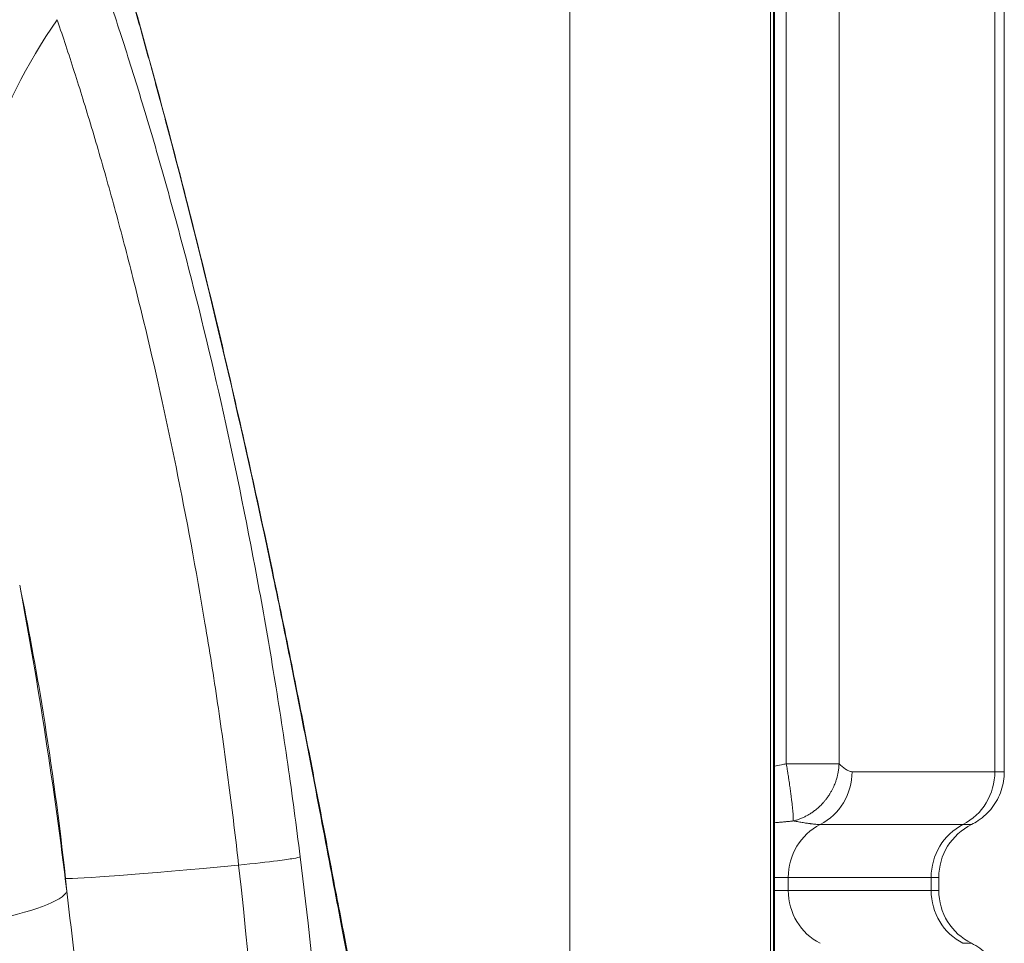
# Model space of a CAD drawing. Units: inches. Extents: x -48841 to -41152, y -576 to 4513.
# Drawn here: x -44755 to -44683, y 1235 to 1304 of the extents above; entities that cross this region are included whole.
import ezdxf

# ---------------------------------------------------------------- set-up
doc = ezdxf.new("R2010")
doc.units = ezdxf.units.IN
doc.header["$MEASUREMENT"] = 0

# ---------------------------------------------------------------- blocks, each defined once
blk = doc.blocks.new('122 TOP')
at = {"color": 0, "linetype": 'Continuous', "lineweight": 0}
for p, q in [((3330.776, -4188.048), (3330.776, -4040.147)), ((3345.568, -4040.147), (3345.568, -4188.048)), ((3345.793, -4040.147), (3345.793, -4335.948)), ((3345.848, -4040.147), (3345.848, -4335.948)), ((3346.727, -4128.669), (3346.727, -4050.048)), ((3350.615, -4128.669), (3350.615, -4050.048)), ((3362.097, -4129.245), (3362.097, -4073.099)), ((3362.795, -4073.099), (3362.795, -4129.245)), ((3350.615, -4128.669), (3346.727, -4128.669)), ((3351.572, -4129.245), (3362.097, -4129.245)), ((3359.749, -4133.14), (3349.224, -4133.14)), ((3346.876, -4137.034), (3345.848, -4137.034)), ((3357.401, -4137.034), (3346.876, -4137.034)), ((3346.876, -4137.034), (3346.876, -4138.001)), ((3357.401, -4138.001), (3357.401, -4137.034)), ((3357.964, -4138.001), (3357.964, -4137.034)), ((3346.876, -4138.001), (3345.848, -4138.001)), ((3346.876, -4138.001), (3357.401, -4138.001))]:
    blk.add_line(p, q, dxfattribs=at)
at = {"color": 0, "linetype": 'Continuous', "lineweight": 0, "extrusion": (-2.17465e-16, 4.96572e-18, -1)}
blk.add_ellipse((3334.962, -4090.025), major_axis=(-47.63, -15.21), ratio=0.791451, start_param=0.26632, end_param=0.793667, dxfattribs=at)
at = {"color": 0, "linetype": 'Continuous', "lineweight": 0, "extrusion": (-2.10148e-16, 4.73302e-30, -1)}
blk.add_ellipse((3347.345, -4129.245), major_axis=(0, -4.348), ratio=0.972081, start_param=-1.570796, end_param=-0.460554, dxfattribs=at)
at = {"color": 0, "linetype": 'Continuous', "lineweight": 0, "extrusion": (-2.10148e-16, -2.84018e-29, -1)}
blk.add_ellipse((3357.87, -4129.245), major_axis=(0, -4.348), ratio=0.972081, start_param=-1.570796, end_param=-0.460554, dxfattribs=at)
at = {"color": 0, "linetype": 'Continuous', "lineweight": 0}
for centre, major_axis, ratio, start_param, end_param in [((3351.102, -4137.034), (0, -4.348), 0.972081, -2.681039, -1.570796), ((3361.627, -4137.034), (0, -4.348), 0.972081, -2.681039, -1.570796), ((3362.312, -4137.034), (0, -4.348), 1, -2.681022, -1.570796), ((2855.995, -4184.351), (150.449, 413.844), 0.999439, -1.116966, -1.114808), ((3361.627, -4138.001), (0, -4.348), 0.972081, -1.570796, -0.460554)]:
    blk.add_ellipse(centre, major_axis=major_axis, ratio=ratio, start_param=start_param, end_param=end_param, dxfattribs=at)
at = {"color": 0, "linetype": 'Continuous', "lineweight": 0, "extrusion": (-2.7753e-16, 7.0275e-16, -1)}
blk.add_ellipse((3343.114, -4131.729), major_axis=(-49.713, -5.35), ratio=0.013269, start_param=-0.737285, end_param=-0.087263, dxfattribs=at)
at = {"color": 0, "linetype": 'Continuous', "lineweight": 0, "extrusion": (-2.33063e-16, 8.35522e-17, -1)}
blk.add_ellipse((3283.792, -4139.117), major_axis=(9.926, 1.216), ratio=0.176672, start_param=0.088654, end_param=1.184915, dxfattribs=at)
at = {"color": 0, "linetype": 'Continuous', "lineweight": 0, "extrusion": (-2.34952e-16, -7.0656e-19, -1)}
blk.add_ellipse((3351.102, -4138.001), major_axis=(0, 4.348), ratio=0.972081, start_param=-2.681039, end_param=-1.570796, dxfattribs=at)
at = {"color": 0, "linetype": 'Continuous', "lineweight": 0, "extrusion": (-2.22166e-16, 7.82683e-21, -1)}
blk.add_ellipse((3362.312, -4138.001), major_axis=(0, 4.348), ratio=1, start_param=-2.681022, end_param=-1.570797, dxfattribs=at)
at = {"color": 0, "linetype": 'Continuous', "lineweight": 0}
for points, knots in [([(3296.14, -4064.102), (3297.037, -4067.094), (3297.906, -4070.083), (3299.552, -4075.923), (3300.334, -4078.781), (3301.085, -4081.609)], [0, 0, 0, 0, 9.416497, 9.416497, 18.516438, 18.516438, 18.516438, 18.516438]), ([(3301.118, -4081.802), (3300.746, -4080.399), (3300.366, -4078.987), (3299.979, -4077.57), (3299.711, -4076.591), (3299.44, -4075.609), (3299.166, -4074.625), (3298.762, -4073.174), (3298.35, -4071.719), (3297.931, -4070.261), (3297.682, -4069.395), (3297.431, -4068.528), (3297.177, -4067.66), (3296.925, -4066.798), (3296.67, -4065.936), (3296.414, -4065.073), (3296.358, -4064.887), (3296.303, -4064.702), (3296.247, -4064.516), (3296.214, -4064.405), (3296.181, -4064.294), (3296.148, -4064.183)], [15.398798, 15.398798, 15.398798, 15.398798, 15.838767, 15.838767, 15.838767, 16.143033, 16.143033, 16.143033, 16.591544, 16.591544, 16.591544, 16.858057, 16.858057, 16.858057, 17.122563, 17.122563, 17.122563, 17.179537, 17.179537, 17.179537, 17.213503, 17.213503, 17.213503, 17.213503]), ([(3294.547, -4065.886), (3294.559, -4065.918), (3295.043, -4067.224), (3296.024, -4069.955), (3297.529, -4074.413), (3299.063, -4079.259), (3300.605, -4084.467), (3303.661, -4095.535), (3306.558, -4108.197), (3308.931, -4121.769), (3309.992, -4128.625), (3310.612, -4133.238), (3310.897, -4135.525)], [-13.236099, -13.236099, -13.236099, -13.236099, -13.218839, -12.533022, -11.84726, -11.162007, -10.478509, -9.796482, -7.073007, -6.394427, -5.715343, -5.050513, -5.050513, -5.050513, -5.050513]), ([(3306.36, -4136.133), (3306.14, -4134.164), (3305.658, -4130.179), (3304.828, -4124.215), (3302.955, -4112.322), (3300.619, -4100.992), (3298.094, -4090.924), (3296.808, -4086.158), (3295.518, -4081.701), (3294.243, -4077.584), (3293.405, -4075.055), (3292.99, -4073.845), (3292.98, -4073.816)], [5.050513, 5.050513, 5.050513, 5.050513, 5.715343, 6.394427, 7.073007, 9.796482, 10.478509, 11.162007, 11.84726, 12.533022, 13.218839, 13.236096, 13.236096, 13.236096, 13.236096]), ([(3301.085, -4081.609), (3301.846, -4084.473), (3302.575, -4087.312), (3303.972, -4092.91), (3304.641, -4095.675), (3305.917, -4101.097), (3306.525, -4103.76), (3307.682, -4108.964), (3308.232, -4111.51), (3308.751, -4113.977)], [0, 0, 0, 0, 9.215339, 9.215339, 18.439659, 18.439659, 27.665617, 27.665617, 36.918209, 36.918209, 36.918209, 36.918209]), ([(3308.751, -4113.977), (3309.257, -4116.376), (3309.735, -4118.705), (3310.639, -4123.193), (3311.067, -4125.357), (3311.873, -4129.49), (3312.252, -4131.464), (3312.995, -4135.345), (3313.356, -4137.24), (3313.694, -4138.994)], [0, 0, 0, 0, 8.998508, 8.998508, 17.998913, 17.998913, 26.980084, 26.980084, 36.66337, 36.66337, 36.66337, 36.66337]), ([(3313.843, -4140.094), (3313.014, -4135.728), (3312.062, -4130.617), (3310.943, -4124.919), (3310.688, -4123.618), (3310.424, -4122.286), (3310.15, -4120.925), (3309.941, -4119.879), (3309.725, -4118.816), (3309.504, -4117.738), (3309.285, -4116.668), (3309.06, -4115.583), (3308.83, -4114.483)], [8.117904, 8.117904, 8.117904, 8.117904, 10.430279, 10.430279, 10.430279, 10.95845, 10.95845, 10.95845, 11.364292, 11.364292, 11.364292, 11.766568, 11.766568, 11.766568, 11.766568]), ([(3293.597, -4137.116), (3293.152, -4132.977), (3292.593, -4128.84), (3291.946, -4124.848), (3291.422, -4121.616), (3290.84, -4118.479), (3290.221, -4115.506)], [0, 0, 0, 0, 1.390207, 1.390207, 1.390207, 2.515601, 2.515601, 2.515601, 2.515601]), ([(3345.848, -4128.838), (3346.02, -4128.804), (3346.191, -4128.77), (3346.363, -4128.738), (3346.484, -4128.714), (3346.605, -4128.691), (3346.727, -4128.669)], [0.0032246399, 0.0032246399, 0.0032246399, 0.0032246399, 0.0037478119, 0.0037478119, 0.0037478119, 0.0041178585, 0.0041178585, 0.0041178585, 0.0041178585]), ([(3346.727, -4128.669), (3346.751, -4128.813), (3346.774, -4128.955), (3346.813, -4129.194), (3346.828, -4129.29), (3346.849, -4129.418), (3346.854, -4129.451), (3346.859, -4129.484), (3346.871, -4129.562), (3346.883, -4129.64), (3346.903, -4129.77), (3346.911, -4129.821), (3346.929, -4129.944), (3346.94, -4130.014), (3346.95, -4130.084), (3346.958, -4130.136), (3346.965, -4130.189), (3346.973, -4130.241), (3346.992, -4130.376), (3347.011, -4130.508), (3347.033, -4130.671), (3347.038, -4130.705), (3347.051, -4130.798), (3347.059, -4130.856), (3347.077, -4130.995), (3347.087, -4131.075), (3347.105, -4131.217), (3347.113, -4131.28), (3347.127, -4131.393), (3347.133, -4131.445), (3347.139, -4131.495), (3347.151, -4131.59), (3347.161, -4131.681), (3347.174, -4131.801), (3347.177, -4131.833), (3347.181, -4131.864), (3347.185, -4131.904), (3347.189, -4131.943), (3347.193, -4131.981), (3347.199, -4132.044), (3347.205, -4132.104), (3347.214, -4132.211), (3347.218, -4132.259), (3347.224, -4132.329), (3347.226, -4132.353), (3347.23, -4132.421), (3347.233, -4132.464), (3347.238, -4132.546), (3347.24, -4132.584), (3347.243, -4132.656), (3347.244, -4132.69), (3347.244, -4132.753), (3347.244, -4132.781), (3347.243, -4132.833), (3347.242, -4132.857), (3347.241, -4132.877)], [0, 0, 0, 0, 0.000433098, 0.000433098, 0.000727523, 0.000727523, 0.00082901, 0.00082901, 0.00082901, 0.001069668, 0.001069668, 0.001231645, 0.001231645, 0.001455046, 0.001455046, 0.001455046, 0.001625089, 0.001625089, 0.001625089, 0.002065366, 0.002065366, 0.002182569, 0.002182569, 0.002384971, 0.002384971, 0.002673966, 0.002673966, 0.002910092, 0.002910092, 0.003113934, 0.003113934, 0.003113934, 0.003495526, 0.003495526, 0.003637615, 0.003637615, 0.003637615, 0.003817245, 0.003817245, 0.003817245, 0.004110062, 0.004110062, 0.004365137, 0.004365137, 0.004497873, 0.004497873, 0.00476201, 0.00476201, 0.00502653, 0.00502653, 0.005291124, 0.005291124, 0.005557719, 0.005557719, 0.005820055, 0.005820055, 0.005820055, 0.005820055]), ([(3350.615, -4128.669), (3350.609, -4128.813), (3350.597, -4128.955), (3350.564, -4129.194), (3350.548, -4129.29), (3350.522, -4129.418), (3350.515, -4129.451), (3350.507, -4129.484), (3350.49, -4129.562), (3350.47, -4129.64), (3350.433, -4129.77), (3350.417, -4129.821), (3350.401, -4129.873), (3350.378, -4129.944), (3350.353, -4130.014), (3350.327, -4130.084), (3350.307, -4130.136), (3350.286, -4130.189), (3350.264, -4130.241), (3350.208, -4130.376), (3350.145, -4130.508), (3350.057, -4130.671), (3350.038, -4130.705), (3349.986, -4130.798), (3349.951, -4130.856), (3349.863, -4130.995), (3349.809, -4131.075), (3349.706, -4131.217), (3349.659, -4131.28), (3349.568, -4131.393), (3349.524, -4131.445), (3349.48, -4131.495), (3349.397, -4131.59), (3349.31, -4131.681), (3349.186, -4131.801), (3349.152, -4131.833), (3349.117, -4131.864), (3349.073, -4131.904), (3349.029, -4131.943), (3348.909, -4132.044), (3348.832, -4132.104), (3348.754, -4132.161), (3348.686, -4132.211), (3348.616, -4132.259), (3348.509, -4132.329), (3348.472, -4132.353), (3348.434, -4132.375), (3348.36, -4132.421), (3348.284, -4132.464), (3348.207, -4132.505), (3348.13, -4132.546), (3348.052, -4132.584), (3347.973, -4132.62), (3347.894, -4132.656), (3347.814, -4132.69), (3347.651, -4132.753), (3347.569, -4132.781), (3347.405, -4132.833), (3347.323, -4132.857), (3347.241, -4132.877)], [0, 0, 0, 0, 0.000433098, 0.000433098, 0.000727523, 0.000727523, 0.00082901, 0.00082901, 0.00082901, 0.001069668, 0.001069668, 0.001231645, 0.001231645, 0.001231645, 0.001455046, 0.001455046, 0.001455046, 0.001625089, 0.001625089, 0.001625089, 0.002065366, 0.002065366, 0.002182569, 0.002182569, 0.002384971, 0.002384971, 0.002673966, 0.002673966, 0.002910092, 0.002910092, 0.003113934, 0.003113934, 0.003113934, 0.003495526, 0.003495526, 0.003637615, 0.003637615, 0.003637615, 0.003817245, 0.003817245, 0.004110062, 0.004110062, 0.004110062, 0.004365137, 0.004365137, 0.004497873, 0.004497873, 0.004497873, 0.00476201, 0.00476201, 0.00476201, 0.005026529, 0.005026529, 0.005026529, 0.005291123, 0.005291123, 0.005557719, 0.005557719, 0.005820057, 0.005820057, 0.005820057, 0.005820057]), ([(3350.615, -4128.669), (3350.773, -4128.792), (3350.93, -4128.935), (3351.087, -4129.049), (3351.088, -4129.05), (3351.089, -4129.05), (3351.09, -4129.051), (3351.169, -4129.108), (3351.248, -4129.157), (3351.328, -4129.191), (3351.409, -4129.226), (3351.49, -4129.245), (3351.572, -4129.245)], [0, 0, 0, 0, 0.002046226, 0.002046226, 0.002046226, 0.002058929, 0.002058929, 0.002058929, 0.003081864, 0.003081864, 0.003081864, 0.004117859, 0.004117859, 0.004117859, 0.004117859]), ([(3362.795, -4129.245), (3362.795, -4129.715), (3362.717, -4130.19), (3362.416, -4131.082), (3362.189, -4131.509), (3361.617, -4132.258), (3361.265, -4132.589), (3360.716, -4132.959), (3360.55, -4133.055), (3360.38, -4133.14)], [0.000005, 0.000005, 0.000005, 0.000005, 1.409164, 1.409164, 2.822592, 2.822592, 4.235864, 4.235864, 4.807823, 4.807823, 4.807823, 4.807823]), ([(3362.097, -4129.245), (3362.152, -4129.245), (3362.205, -4129.245), (3362.303, -4129.245), (3362.348, -4129.245), (3362.475, -4129.245), (3362.546, -4129.245), (3362.72, -4129.245), (3362.784, -4129.245), (3362.795, -4129.245), (3362.795, -4129.245), (3362.795, -4129.245)], [-0.000000058, -0.000000058, -0.000000058, -0.000000058, 0.000705795, 0.000705795, 0.001411648, 0.001411648, 0.002823353, 0.002823353, 0.005646764, 0.005646764, 0.005904621, 0.005904621, 0.005904621, 0.005904621]), ([(3347.241, -4132.877), (3347.15, -4132.887), (3347.058, -4132.896), (3346.872, -4132.914), (3346.776, -4132.924), (3346.581, -4132.942), (3346.481, -4132.952), (3346.275, -4132.971), (3346.168, -4132.98), (3345.99, -4132.995), (3345.919, -4133.001), (3345.848, -4133.007)], [0.00026752, 0.00026752, 0.00026752, 0.00026752, 0.000557734, 0.000557734, 0.000860046, 0.000860046, 0.001175393, 0.001175393, 0.001510748, 0.001510748, 0.001732881, 0.001732881, 0.001732881, 0.001732881]), ([(3349.224, -4133.14), (3349.194, -4133.14), (3349.163, -4133.139), (3349.129, -4133.138), (3349.096, -4133.137), (3349.061, -4133.135), (3348.989, -4133.13), (3348.951, -4133.127), (3348.913, -4133.124), (3348.874, -4133.121), (3348.835, -4133.117), (3348.75, -4133.108), (3348.704, -4133.103), (3348.612, -4133.092), (3348.566, -4133.087), (3348.489, -4133.077), (3348.458, -4133.073), (3348.381, -4133.062), (3348.333, -4133.055), (3348.27, -4133.046), (3348.255, -4133.044), (3348.183, -4133.033), (3348.124, -4133.024), (3348.063, -4133.015), (3348.005, -4133.006), (3347.946, -4132.996), (3347.829, -4132.977), (3347.771, -4132.968), (3347.657, -4132.948), (3347.6, -4132.939), (3347.488, -4132.92), (3347.433, -4132.91), (3347.332, -4132.893), (3347.287, -4132.885), (3347.241, -4132.877)], [0, 0, 0, 0, 0.00037031, 0.00037031, 0.00037031, 0.000737045, 0.000737045, 0.001086871, 0.001086871, 0.001086871, 0.001430178, 0.001430178, 0.001790884, 0.001790884, 0.002134059, 0.002134059, 0.002347127, 0.002347127, 0.002667867, 0.002667867, 0.002763082, 0.002763082, 0.003137056, 0.003137056, 0.003137056, 0.003494522, 0.003494522, 0.003827449, 0.003827449, 0.004147718, 0.004147718, 0.004449776, 0.004449776, 0.004694255, 0.004694255, 0.004694255, 0.004694255]), ([(3360.38, -4133.14), (3360.38, -4133.14), (3360.379, -4133.14), (3360.378, -4133.14), (3360.378, -4133.14), (3360.378, -4133.14), (3360.378, -4133.14), (3360.371, -4133.14), (3360.345, -4133.14), (3360.299, -4133.14), (3360.208, -4133.14), (3360.038, -4133.14), (3359.791, -4133.14), (3359.777, -4133.14), (3359.763, -4133.14), (3359.749, -4133.14)], [0.035719016, 0.035719016, 0.035719016, 0.035719016, 0.035943765, 0.035943765, 0.035943765, 0.036000875, 0.036000875, 0.036000875, 0.037626453, 0.037626453, 0.037626453, 0.040897588, 0.040897588, 0.040897588, 0.041078589, 0.041078589, 0.041078589, 0.041078589]), ([(3306.36, -4136.133), (3307.497, -4136.015), (3308.479, -4135.904), (3309.224, -4135.809), (3309.72, -4135.746), (3310.111, -4135.69), (3310.391, -4135.643), (3310.654, -4135.598), (3310.819, -4135.56), (3310.885, -4135.531), (3310.89, -4135.529), (3310.894, -4135.527), (3310.897, -4135.525)], [-1, -1, -1, -1, -0.571429, -0.571429, -0.571429, -0.285714, -0.285714, -0.285714, -0.017857, -0.017857, -0.017857, 0, 0, 0, 0]), ([(3310.897, -4135.525), (3313.061, -4152.901), (3314.204, -4170.461), (3314.296, -4188.047), (3314.296, -4188.048)], [-5.050513, -5.050513, -5.050513, -5.050513, 0, 0.000192, 0.000192, 0.000192, 0.000192]), ([(3357.964, -4137.034), (3357.964, -4137.034), (3357.964, -4137.034), (3357.964, -4137.034), (3357.963, -4137.034), (3357.96, -4137.034), (3357.95, -4137.034), (3357.92, -4137.034), (3357.903, -4137.034), (3357.873, -4137.034), (3357.861, -4137.034), (3357.843, -4137.034), (3357.837, -4137.034), (3357.826, -4137.034), (3357.822, -4137.034), (3357.815, -4137.034), (3357.813, -4137.034), (3357.784, -4137.034), (3357.755, -4137.034), (3357.69, -4137.034), (3357.654, -4137.034), (3357.577, -4137.034), (3357.535, -4137.034), (3357.462, -4137.034), (3357.432, -4137.034), (3357.401, -4137.034)], [0.031903155, 0.031903155, 0.031903155, 0.031903155, 0.032015941, 0.032015941, 0.03212677, 0.03212677, 0.033038998, 0.033038998, 0.0337256, 0.0337256, 0.034068901, 0.034068901, 0.034240552, 0.034240552, 0.034347766, 0.034347766, 0.034412202, 0.034412202, 0.035048022, 0.035048022, 0.035679026, 0.035679026, 0.036300684, 0.036300684, 0.036697612, 0.036697612, 0.036697612, 0.036697612]), ([(3293.697, -4138.061), (3294.537, -4145.095), (3296.139, -4161.681), (3296.688, -4178.471), (3296.626, -4188.048)], [-4.924751, -4.924751, -4.924751, -4.924751, -2.813373, -0.004258, -0.004258, -0.004258, -0.004258]), ([(3357.401, -4138.001), (3357.558, -4138.001), (3357.685, -4138.001), (3357.87, -4138.001), (3357.932, -4138.001), (3357.961, -4138.001), (3357.964, -4138.001), (3357.964, -4138.001)], [0, 0, 0, 0, 0.0625, 0.0625, 0.125, 0.125, 0.1428277, 0.1428277, 0.1428277, 0.1428277]), ([(3313.694, -4138.994), (3313.995, -4140.562), (3314.28, -4142.022), (3314.81, -4144.687), (3315.058, -4145.897), (3315.508, -4148.015), (3315.714, -4148.933), (3316.066, -4150.413), (3316.217, -4150.996), (3316.366, -4151.521), (3316.399, -4151.632), (3316.425, -4151.717)], [0, 0, 0, 0, 8.673017, 8.673017, 17.274469, 17.274469, 25.632839, 25.632839, 33.497763, 33.497763, 36.186629, 36.186629, 36.186629, 36.186629]), ([(3317.015, -4154.915), (3316.515, -4153.24), (3315.954, -4150.792), (3315.312, -4147.644), (3314.865, -4145.458), (3314.379, -4142.933), (3313.84, -4140.094)], [4.450971, 4.450971, 4.450971, 4.450971, 6.615232, 6.615232, 6.615232, 8.117904, 8.117904, 8.117904, 8.117904]), ([(3359.749, -4141.895), (3359.826, -4141.895), (3359.896, -4141.895), (3359.96, -4141.895), (3360.023, -4141.895), (3360.079, -4141.895), (3360.128, -4141.895), (3360.158, -4141.895), (3360.184, -4141.895), (3360.209, -4141.895), (3360.257, -4141.895), (3360.295, -4141.895), (3360.323, -4141.895), (3360.351, -4141.895), (3360.369, -4141.895), (3360.376, -4141.895), (3360.377, -4141.895), (3360.378, -4141.895), (3360.379, -4141.895), (3360.379, -4141.895), (3360.38, -4141.895), (3360.38, -4141.895)], [0, 0, 0, 0, 0.000987568, 0.000987568, 0.000987568, 0.001977241, 0.001977241, 0.001977241, 0.002569496, 0.002569496, 0.002569496, 0.003754977, 0.003754977, 0.003754977, 0.004943277, 0.004943277, 0.004943277, 0.005139538, 0.005139538, 0.005139538, 0.005352502, 0.005352502, 0.005352502, 0.005352502]), ([(3360.38, -4141.895), (3360.8, -4142.104), (3361.192, -4142.386), (3361.857, -4143.051), (3362.138, -4143.444), (3362.555, -4144.289), (3362.696, -4144.752), (3362.782, -4145.408), (3362.795, -4145.599), (3362.795, -4145.79)], [0, 0, 0, 0, 1.408911, 1.408911, 2.82226, 2.82226, 4.235533, 4.235533, 4.807838, 4.807838, 4.807838, 4.807838])]:
    blk.add_open_spline(points, degree=3, knots=knots, dxfattribs=at)
for points in [[(3301.085, -4081.609), (3301.102, -4081.672), (3301.113, -4081.737), (3301.118, -4081.802)], [(3308.83, -4114.483), (3306.75, -4104.55), (3304.192, -4093.401), (3301.118, -4081.802)], [(3308.751, -4113.977), (3308.787, -4114.146), (3308.813, -4114.315), (3308.83, -4114.483)], [(3290.221, -4115.506), (3291.598, -4122.841), (3292.763, -4130.409), (3293.697, -4138.061)], [(3309.258, -4188.048), (3309.23, -4170.687), (3308.274, -4153.338), (3306.36, -4136.133)], [(3313.694, -4138.994), (3313.765, -4139.364), (3313.814, -4139.731), (3313.843, -4140.094)]]:
    blk.add_open_spline(points, degree=3, dxfattribs=at)

msp = doc.modelspace()

# ---------------------------------------------------------------- block references
msp.add_blockref('122 TOP', (-48045.66719, 5377.32042, -2825.94642))

doc.saveas('drawing.dxf')
